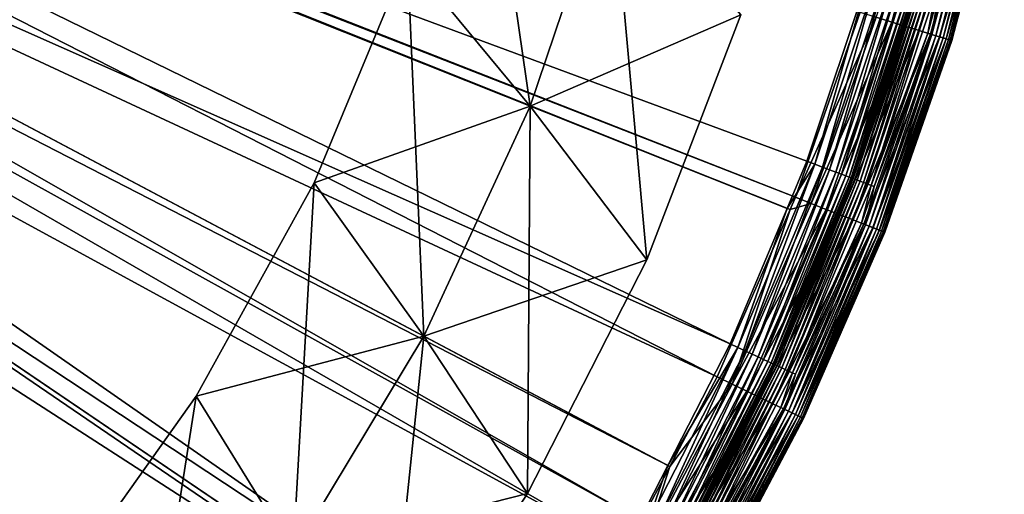
# Model space of a CAD drawing. Extents: x -162 to 162, y -162 to 162.
# Drawn here: x 100 to 158, y -75 to -47 of the extents above; entities that cross this region are included whole.
import ezdxf

# ---------------------------------------------------------------- set-up
doc = ezdxf.new("R2010")
doc.units = 0
doc.layers.add('L1', color=7, linetype='CONTINUOUS')
doc.layers.add('L6', color=7, linetype='CONTINUOUS')

msp = doc.modelspace()

# ---------------------------------------------------------------- linework, layer by layer
at = {"layer": 'L1', "color": 7}
for points in [[(37.09532, -14.55884, 9.402568), (145.9254, -57.27148, 14.50704), (37.00636, -14.74357, 9.402568)], [(37.00636, -14.74357, 12.40543), (145.4271, -57.94176, 17.50419), (37.09532, -14.55884, 12.40543)], [(37.09532, -14.55884, 9.402568), (149.7972, -46.20633, 14.50704), (145.9254, -57.27148, 14.50704)], [(37.09532, -14.55884, 12.40543), (145.4271, -57.94176, 17.50419), (146.6135, -55.11542, 17.50419)], [(37.09532, -14.55884, 12.40543), (146.6135, -55.11542, 17.50419), (150.3619, -43.86938, 17.50419)], [(37.00636, -14.74357, 9.402568), (141.2374, -68.01636, 14.50704), (35.13443, -18.63067, 9.402568)], [(35.13443, -18.63067, 12.40543), (142.0253, -66.04577, 17.50419), (37.00636, -14.74357, 12.40543)], [(145.9254, -57.27148, 14.50704), (145.6022, -58.01224, 14.50704), (37.00636, -14.74357, 9.402568)], [(37.00636, -14.74357, 9.402568), (145.6022, -58.01224, 14.50704), (141.2374, -68.01636, 14.50704)], [(37.00636, -14.74357, 12.40543), (142.0253, -66.04577, 17.50419), (145.4271, -57.94176, 17.50419)], [(35.13443, -18.63067, 9.402568), (138.4041, -73.37735, 14.50704), (34.51111, -19.925, 9.402568)], [(34.51111, -19.925, 12.40543), (136.6236, -76.59782, 17.50419), (35.13443, -18.63067, 12.40543)], [(35.13443, -18.63067, 9.402568), (141.2374, -68.01636, 14.50704), (138.4041, -73.37735, 14.50704)], [(35.13443, -18.63067, 12.40543), (136.6236, -76.59782, 17.50419), (138.2998, -73.32345, 17.50419)], [(35.13443, -18.63067, 12.40543), (138.2998, -73.32345, 17.50419), (142.0253, -66.04577, 17.50419)], [(34.51111, -19.925, 9.402568), (135.7596, -78.38086, 14.50704), (32.89145, -22.30061, 9.402568)], [(32.89145, -22.30061, 12.40543), (130.4393, -86.71111, 17.50419), (34.51111, -19.925, 12.40543)], [(34.51111, -19.925, 9.402568), (138.4041, -73.37735, 14.50704), (135.7596, -78.38086, 14.50704)], [(34.51111, -19.925, 12.40543), (130.4393, -86.71111, 17.50419), (136.6236, -76.59782, 17.50419)], [(32.89145, -22.30061, 9.402568), (129.5226, -88.30702, 14.50704), (31.15598, -24.84607, 9.402568)], [(31.15598, -24.84607, 12.40543), (123.5079, -96.32774, 17.50419), (32.89145, -22.30061, 12.40543)], [(135.7596, -78.38086, 14.50704), (129.7376, -87.96488, 14.50704), (32.89145, -22.30061, 9.402568)], [(32.89145, -22.30061, 9.402568), (129.7376, -87.96488, 14.50704), (129.5226, -88.30702, 14.50704)], [(32.89145, -22.30061, 12.40543), (123.5079, -96.32774, 17.50419), (129.603, -87.87137, 17.50419)], [(32.89145, -22.30061, 12.40543), (129.603, -87.87137, 17.50419), (130.4393, -86.71111, 17.50419)], [(31.15598, -24.84607, 9.402568), (122.5612, -97.73933, 14.50704), (30.31855, -25.7486, 9.402568)], [(30.31855, -25.7486, 12.40543), (119.2932, -101.3291, 17.50419), (31.15598, -24.84607, 12.40543)], [(31.15598, -24.84607, 9.402568), (129.5226, -88.30702, 14.50704), (122.5612, -97.73933, 14.50704)], [(31.15598, -24.84607, 12.40543), (119.2932, -101.3291, 17.50419), (123.5079, -96.32774, 17.50419)], [(30.31855, -25.7486, 9.402568), (114.9145, -106.625, 14.50704), (27.38385, -28.91146, 9.402568)], [(27.38385, -28.91146, 12.40543), (115.869, -105.3926, 17.50419), (30.31855, -25.7486, 12.40543)], [(122.5612, -97.73933, 14.50704), (119.3972, -101.416, 14.50704), (30.31855, -25.7486, 9.402568)], [(30.31855, -25.7486, 9.402568), (119.3972, -101.416, 14.50704), (114.9145, -106.625, 14.50704)], [(30.31855, -25.7486, 12.40543), (115.869, -105.3926, 17.50419), (119.2932, -101.3291, 17.50419)], [(27.38385, -28.91146, 9.402568), (107.7681, -113.7714, 14.50704), (27.10488, -29.21212, 9.402568)], [(27.10488, -29.21212, 12.40543), (107.5664, -113.8538, 17.50419), (27.38385, -28.91146, 12.40543)], [(107.7681, -113.7714, 14.50704), (106.625, -114.9145, 14.50704), (27.10488, -29.21212, 9.402568)], [(27.10488, -29.21212, 9.402568), (106.625, -114.9145, 14.50704), (97.73933, -122.5612, 14.50704)], [(27.10488, -29.21212, 12.40543), (98.64777, -121.6628, 17.50419), (107.5664, -113.8538, 17.50419)], [(27.38385, -28.91146, 9.402568), (114.9145, -106.625, 14.50704), (107.7681, -113.7714, 14.50704)], [(27.38385, -28.91146, 12.40543), (107.5664, -113.8538, 17.50419), (107.7095, -113.708, 17.50419)], [(27.38385, -28.91146, 12.40543), (107.7095, -113.708, 17.50419), (115.869, -105.3926, 17.50419)], [(154.7622, -35.32347, 14.93605), (151.6898, -46.7901, 14.93605), (150.7609, -46.50359, 14.63733)], [(154.7622, -35.32347, 14.93605), (155.6471, -35.52544, 15.39463), (151.6898, -46.7901, 14.93605)], [(152.5571, -47.05762, 15.39463), (151.6898, -46.7901, 14.93605), (155.6471, -35.52544, 15.39463)], [(152.5571, -47.05762, 15.39463), (155.6471, -35.52544, 15.39463), (156.4438, -35.70727, 15.9999)], [(156.4438, -35.70727, 15.9999), (153.3379, -47.29848, 15.9999), (152.5571, -47.05762, 15.39463)], [(156.4438, -35.70727, 15.9999), (157.1293, -35.86374, 16.73446), (153.3379, -47.29848, 15.9999)], [(157.1293, -35.86374, 16.73446), (154.0098, -47.50575, 16.73446), (153.3379, -47.29848, 15.9999)], [(157.1293, -35.86374, 16.73446), (157.6841, -35.99036, 17.57722), (154.0098, -47.50575, 16.73446)], [(157.2173, -35.88383, 104.4843), (154.4853, -45.07412, 104.507), (154.0961, -47.53236, 104.4843)], [(157.2173, -35.88383, 104.4843), (154.0961, -47.53236, 104.4843), (154.3375, -47.6068, 104.4166)], [(157.4636, -35.94003, 104.4166), (157.2173, -35.88383, 104.4843), (154.3375, -47.6068, 104.4166)], [(157.6841, -35.99036, 17.57722), (154.5536, -47.67347, 17.57722), (154.0098, -47.50575, 16.73446)], [(157.4636, -35.94003, 104.4166), (154.3375, -47.6068, 104.4166), (154.5639, -47.67665, 104.3061)], [(157.6841, -35.99036, 17.57722), (158.0922, -36.0835, 18.50398), (154.5536, -47.67347, 17.57722)], [(158.0922, -36.0835, 18.50398), (154.9536, -47.79685, 18.50398), (154.5536, -47.67347, 17.57722)], [(157.6946, -35.99276, 104.3061), (157.4636, -35.94003, 104.4166), (154.5639, -47.67665, 104.3061)], [(157.6946, -35.99276, 104.3061), (154.5639, -47.67665, 104.3061), (154.7686, -47.73978, 104.1561)], [(157.9034, -36.04042, 104.1561), (157.6946, -35.99276, 104.3061), (154.7686, -47.73978, 104.1561)], [(157.9034, -36.04042, 104.1561), (154.7686, -47.73978, 104.1561), (154.9452, -47.79427, 103.9712)], [(158.0836, -36.08156, 103.9712), (157.9034, -36.04042, 104.1561), (154.9452, -47.79427, 103.9712)], [(158.0836, -36.08156, 103.9712), (154.9452, -47.79427, 103.9712), (155.0885, -47.83848, 103.757)], [(158.0922, -36.0835, 18.50398), (158.3418, -36.14048, 19.4881), (154.9536, -47.79685, 18.50398)], [(158.3418, -36.14048, 19.4881), (155.1982, -47.87232, 19.4881), (154.9536, -47.79685, 18.50398)], [(158.2299, -36.11493, 103.757), (158.0836, -36.08156, 103.9712), (155.0885, -47.83848, 103.757)], [(158.2299, -36.11493, 103.757), (155.0885, -47.83848, 103.757), (155.1941, -47.87105, 103.5201)], [(158.3376, -36.13952, 103.5201), (158.2299, -36.11493, 103.757), (155.1941, -47.87105, 103.5201)], [(158.3376, -36.13952, 103.5201), (155.1941, -47.87105, 103.5201), (155.2588, -47.891, 103.2675)], [(158.3418, -36.14048, 19.4881), (155.547, -46.90332, 20.50133), (155.1982, -47.87232, 19.4881)], [(158.4036, -36.15458, 103.2675), (158.3376, -36.13952, 103.5201), (155.2588, -47.891, 103.2675)], [(155.2588, -47.891, 103.2675), (155.547, -46.90332, 103.007), (158.4036, -36.15458, 103.2675)], [(158.4258, -36.15965, 20.50133), (155.547, -46.90332, 20.50133), (158.3418, -36.14048, 19.4881)], [(158.4036, -36.15458, 103.2675), (155.547, -46.90332, 103.007), (158.4258, -36.15965, 103.007)], [(155.547, -46.90332, 103.007), (155.547, -46.90332, 20.50133), (158.4258, -36.15965, 103.007)], [(158.4258, -36.15965, 103.007), (155.547, -46.90332, 20.50133), (158.4258, -36.15965, 20.50133)], [(150.3619, -43.86938, 17.50419), (146.6135, -55.11542, 17.50419), (147.0855, -55.29286, 17.56933)], [(147.0855, -55.29286, 17.56933), (150.846, -44.01061, 17.56933), (150.3619, -43.86938, 17.50419)], [(147.0855, -55.29286, 17.56933), (147.5404, -55.46388, 17.71869), (150.846, -44.01061, 17.56933)], [(151.3125, -44.14674, 17.71869), (150.846, -44.01061, 17.56933), (147.5404, -55.46388, 17.71869)], [(151.3125, -44.14674, 17.71869), (147.5404, -55.46388, 17.71869), (147.9652, -55.62357, 17.94798)], [(151.7482, -44.27384, 17.94798), (151.3125, -44.14674, 17.71869), (147.9652, -55.62357, 17.94798)], [(151.7482, -44.27384, 17.94798), (147.9652, -55.62357, 17.94798), (148.3476, -55.76733, 18.25061)], [(152.1404, -44.38827, 18.25061), (151.7482, -44.27384, 17.94798), (148.3476, -55.76733, 18.25061)], [(152.1404, -44.38827, 18.25061), (148.3476, -55.76733, 18.25061), (148.6768, -55.89106, 18.6179)], [(152.4779, -44.48675, 18.6179), (152.1404, -44.38827, 18.25061), (148.6768, -55.89106, 18.6179)], [(152.4779, -44.48675, 18.6179), (148.6768, -55.89106, 18.6179), (148.9431, -55.99117, 19.03928)], [(152.7511, -44.56644, 19.03928), (152.4779, -44.48675, 18.6179), (148.9431, -55.99117, 19.03928)], [(152.7511, -44.56644, 19.03928), (148.9431, -55.99117, 19.03928), (149.139, -56.06481, 19.50265)], [(152.952, -44.62505, 19.50265), (152.7511, -44.56644, 19.03928), (149.139, -56.06481, 19.50265)], [(152.952, -44.62505, 19.50265), (149.139, -56.06481, 19.50265), (149.2588, -56.10986, 19.99472)], [(149.2588, -56.10986, 19.99472), (153.0749, -44.66091, 19.99472), (152.952, -44.62505, 19.50265)], [(149.2588, -56.10986, 19.99472), (152.6635, -46.03126, 20.50133), (153.0749, -44.66091, 19.99472)], [(149.3205, -56.13304, 103.2675), (149.3838, -56.15686, 103.5201), (153.1381, -44.67936, 103.2675)], [(149.3205, -56.13304, 103.2675), (153.1381, -44.67936, 103.2675), (152.6635, -46.03126, 103.007)], [(149.3838, -56.15686, 103.5201), (153.2031, -44.69831, 103.5201), (153.1381, -44.67936, 103.2675)], [(149.3838, -56.15686, 103.5201), (149.4872, -56.19574, 103.757), (153.2031, -44.69831, 103.5201)], [(149.4872, -56.19574, 103.757), (153.3091, -44.72926, 103.757), (153.2031, -44.69831, 103.5201)], [(149.4872, -56.19574, 103.757), (149.6276, -56.24851, 103.9712), (153.3091, -44.72926, 103.757)], [(149.6276, -56.24851, 103.9712), (153.4531, -44.77127, 103.9712), (153.3091, -44.72926, 103.757)], [(149.6276, -56.24851, 103.9712), (149.8007, -56.31357, 104.1561), (153.4531, -44.77127, 103.9712)], [(149.8007, -56.31357, 104.1561), (153.6306, -44.82305, 104.1561), (153.4531, -44.77127, 103.9712)], [(149.8007, -56.31357, 104.1561), (150.0012, -56.38893, 104.3061), (153.6306, -44.82305, 104.1561)], [(150.0012, -56.38893, 104.3061), (153.8362, -44.88304, 104.3061), (153.6306, -44.82305, 104.1561)], [(150.0012, -56.38893, 104.3061), (150.223, -56.47232, 104.4166), (153.8362, -44.88304, 104.3061)], [(150.223, -56.47232, 104.4166), (154.0637, -44.94941, 104.4166), (153.8362, -44.88304, 104.3061)], [(150.223, -56.47232, 104.4166), (150.4594, -56.56119, 104.4843), (154.0637, -44.94941, 104.4166)], [(150.4594, -56.56119, 104.4843), (154.3061, -45.02014, 104.4843), (154.0637, -44.94941, 104.4166)], [(150.4594, -56.56119, 104.4843), (153.8472, -47.45558, 104.507), (154.3061, -45.02014, 104.4843)], [(153.8472, -47.45558, 104.507), (154.4853, -45.07412, 104.507), (154.3061, -45.02014, 104.4843)], [(154.4853, -45.07412, 104.507), (153.8472, -47.45558, 104.507), (154.0961, -47.53236, 104.4843)], [(145.9254, -57.27148, 14.50704), (149.7972, -46.20633, 14.50704), (150.7609, -46.50359, 14.63733)], [(150.7609, -46.50359, 14.63733), (146.8642, -57.63993, 14.63733), (145.9254, -57.27148, 14.50704)], [(150.7609, -46.50359, 14.63733), (151.6898, -46.7901, 14.93605), (146.8642, -57.63993, 14.63733)], [(149.2991, -56.12502, 20.50133), (152.6635, -46.03126, 20.50133), (149.2588, -56.10986, 19.99472)], [(152.6635, -46.03126, 103.007), (152.6635, -46.03126, 20.50133), (149.2991, -56.12502, 103.007)], [(149.2991, -56.12502, 103.007), (152.6635, -46.03126, 20.50133), (149.2991, -56.12502, 20.50133)], [(152.6635, -46.03126, 103.007), (149.2991, -56.12502, 103.007), (149.3205, -56.13304, 103.2675)], [(147.769, -57.99505, 14.93605), (146.8642, -57.63993, 14.63733), (151.6898, -46.7901, 14.93605)], [(147.769, -57.99505, 14.93605), (151.6898, -46.7901, 14.93605), (152.5571, -47.05762, 15.39463)], [(152.5571, -47.05762, 15.39463), (148.6139, -58.32664, 15.39463), (147.769, -57.99505, 14.93605)], [(152.5571, -47.05762, 15.39463), (153.3379, -47.29848, 15.9999), (148.6139, -58.32664, 15.39463)], [(155.547, -46.90332, 20.50133), (155.2806, -47.89772, 20.50133), (155.1982, -47.87232, 19.4881)], [(155.2588, -47.891, 103.2675), (155.2806, -47.89772, 103.007), (155.547, -46.90332, 103.007)], [(155.2806, -47.89772, 103.007), (155.2806, -47.89772, 20.50133), (155.547, -46.90332, 103.007)], [(155.547, -46.90332, 103.007), (155.2806, -47.89772, 20.50133), (155.547, -46.90332, 20.50133)], [(153.3379, -47.29848, 15.9999), (149.3745, -58.62518, 15.9999), (148.6139, -58.32664, 15.39463)], [(153.3379, -47.29848, 15.9999), (154.0098, -47.50575, 16.73446), (149.3745, -58.62518, 15.9999)], [(154.0098, -47.50575, 16.73446), (150.0291, -58.88208, 16.73446), (149.3745, -58.62518, 15.9999)], [(154.0098, -47.50575, 16.73446), (154.5536, -47.67347, 17.57722), (150.0291, -58.88208, 16.73446)], [(154.5536, -47.67347, 17.57722), (150.5588, -59.08998, 17.57722), (150.0291, -58.88208, 16.73446)], [(150.1131, -58.91507, 104.4843), (150.3482, -59.00734, 104.4166), (154.0961, -47.53236, 104.4843)], [(150.1131, -58.91507, 104.4843), (154.0961, -47.53236, 104.4843), (150.6371, -56.6297, 104.507)], [(154.3375, -47.6068, 104.4166), (154.0961, -47.53236, 104.4843), (150.3482, -59.00734, 104.4166)], [(154.3375, -47.6068, 104.4166), (150.3482, -59.00734, 104.4166), (150.5688, -59.09391, 104.3061)], [(150.6371, -56.6297, 104.507), (153.8472, -47.45558, 104.507), (150.4594, -56.56119, 104.4843)], [(154.5536, -47.67347, 17.57722), (154.9536, -47.79685, 18.50398), (150.5588, -59.08998, 17.57722)], [(154.5639, -47.67665, 104.3061), (154.3375, -47.6068, 104.4166), (150.5688, -59.09391, 104.3061)], [(154.5639, -47.67665, 104.3061), (150.5688, -59.09391, 104.3061), (150.7682, -59.17216, 104.1561)], [(150.6371, -56.6297, 104.507), (154.0961, -47.53236, 104.4843), (153.8472, -47.45558, 104.507)], [(154.7686, -47.73978, 104.1561), (154.5639, -47.67665, 104.3061), (150.7682, -59.17216, 104.1561)], [(154.9536, -47.79685, 18.50398), (150.9484, -59.24289, 18.50398), (150.5588, -59.08998, 17.57722)], [(154.7686, -47.73978, 104.1561), (150.7682, -59.17216, 104.1561), (150.9403, -59.23971, 103.9712)], [(154.9452, -47.79427, 103.9712), (154.7686, -47.73978, 104.1561), (150.9403, -59.23971, 103.9712)], [(154.9452, -47.79427, 103.9712), (150.9403, -59.23971, 103.9712), (151.0799, -59.2945, 103.757)], [(154.9536, -47.79685, 18.50398), (155.1982, -47.87232, 19.4881), (150.9484, -59.24289, 18.50398)], [(155.1982, -47.87232, 19.4881), (151.1868, -59.33644, 19.4881), (150.9484, -59.24289, 18.50398)], [(155.0885, -47.83848, 103.757), (154.9452, -47.79427, 103.9712), (151.0799, -59.2945, 103.757)], [(155.0885, -47.83848, 103.757), (151.0799, -59.2945, 103.757), (151.1828, -59.33487, 103.5201)], [(155.1941, -47.87105, 103.5201), (155.0885, -47.83848, 103.757), (151.1828, -59.33487, 103.5201)], [(155.1941, -47.87105, 103.5201), (151.1828, -59.33487, 103.5201), (151.2458, -59.35959, 103.2675)], [(155.1982, -47.87232, 19.4881), (155.2806, -47.89772, 20.50133), (151.1868, -59.33644, 19.4881)], [(155.2806, -47.89772, 20.50133), (151.267, -59.36792, 20.50133), (151.1868, -59.33644, 19.4881)], [(155.2588, -47.891, 103.2675), (155.1941, -47.87105, 103.5201), (151.2458, -59.35959, 103.2675)], [(155.2588, -47.891, 103.2675), (151.2458, -59.35959, 103.2675), (151.267, -59.36792, 103.007)], [(151.267, -59.36792, 103.007), (155.2806, -47.89772, 103.007), (155.2588, -47.891, 103.2675)], [(151.267, -59.36792, 103.007), (151.267, -59.36792, 20.50133), (155.2806, -47.89772, 103.007)], [(155.2806, -47.89772, 103.007), (151.267, -59.36792, 20.50133), (155.2806, -47.89772, 20.50133)], [(147.0855, -55.29286, 17.56933), (145.4271, -57.94176, 17.50419), (142.4825, -66.2584, 17.56933)], [(147.0855, -55.29286, 17.56933), (142.4825, -66.2584, 17.56933), (142.9232, -66.46333, 17.71869)], [(142.9232, -66.46333, 17.71869), (147.5404, -55.46388, 17.71869), (147.0855, -55.29286, 17.56933)], [(146.6135, -55.11542, 17.50419), (145.4271, -57.94176, 17.50419), (147.0855, -55.29286, 17.56933)], [(142.9232, -66.46333, 17.71869), (143.3347, -66.65469, 17.94798), (147.5404, -55.46388, 17.71869)], [(147.9652, -55.62357, 17.94798), (147.5404, -55.46388, 17.71869), (143.3347, -66.65469, 17.94798)], [(147.9652, -55.62357, 17.94798), (143.3347, -66.65469, 17.94798), (143.7052, -66.82697, 18.25061)], [(148.3476, -55.76733, 18.25061), (147.9652, -55.62357, 17.94798), (143.7052, -66.82697, 18.25061)], [(148.3476, -55.76733, 18.25061), (143.7052, -66.82697, 18.25061), (144.024, -66.97522, 18.6179)], [(148.6768, -55.89106, 18.6179), (148.3476, -55.76733, 18.25061), (144.024, -66.97522, 18.6179)], [(148.6768, -55.89106, 18.6179), (144.024, -66.97522, 18.6179), (144.282, -67.0952, 19.03928)], [(148.9431, -55.99117, 19.03928), (148.6768, -55.89106, 18.6179), (144.282, -67.0952, 19.03928)], [(148.9431, -55.99117, 19.03928), (144.282, -67.0952, 19.03928), (144.4717, -67.18344, 19.50265)], [(149.139, -56.06481, 19.50265), (148.9431, -55.99117, 19.03928), (144.4717, -67.18344, 19.50265)], [(149.139, -56.06481, 19.50265), (144.4717, -67.18344, 19.50265), (144.5878, -67.23742, 19.99472)], [(149.2588, -56.10986, 19.99472), (149.139, -56.06481, 19.50265), (144.5878, -67.23742, 19.99472)], [(149.2588, -56.10986, 19.99472), (144.5878, -67.23742, 19.99472), (146.8442, -61.97335, 20.50133)], [(144.6476, -67.2652, 103.2675), (144.7089, -67.29373, 103.5201), (149.3205, -56.13304, 103.2675)], [(144.6476, -67.2652, 103.2675), (149.3205, -56.13304, 103.2675), (146.8442, -61.97335, 103.007)], [(144.7089, -67.29373, 103.5201), (149.3838, -56.15686, 103.5201), (149.3205, -56.13304, 103.2675)], [(144.7089, -67.29373, 103.5201), (144.8091, -67.34033, 103.757), (149.3838, -56.15686, 103.5201)], [(144.8091, -67.34033, 103.757), (149.4872, -56.19574, 103.757), (149.3838, -56.15686, 103.5201)], [(144.8091, -67.34033, 103.757), (144.9451, -67.40356, 103.9712), (149.4872, -56.19574, 103.757)], [(144.9451, -67.40356, 103.9712), (149.6276, -56.24851, 103.9712), (149.4872, -56.19574, 103.757)], [(144.9451, -67.40356, 103.9712), (145.1127, -67.48153, 104.1561), (149.6276, -56.24851, 103.9712)], [(145.1127, -67.48153, 104.1561), (149.8007, -56.31357, 104.1561), (149.6276, -56.24851, 103.9712)], [(145.1127, -67.48153, 104.1561), (145.3069, -67.57184, 104.3061), (149.8007, -56.31357, 104.1561)], [(145.3069, -67.57184, 104.3061), (150.0012, -56.38893, 104.3061), (149.8007, -56.31357, 104.1561)], [(145.3069, -67.57184, 104.3061), (145.5218, -67.67176, 104.4166), (150.0012, -56.38893, 104.3061)], [(145.5218, -67.67176, 104.4166), (150.223, -56.47232, 104.4166), (150.0012, -56.38893, 104.3061)], [(145.5218, -67.67176, 104.4166), (145.7508, -67.77825, 104.4843), (150.223, -56.47232, 104.4166)], [(145.7508, -67.77825, 104.4843), (150.4594, -56.56119, 104.4843), (150.223, -56.47232, 104.4166)], [(146.8442, -61.97335, 20.50133), (149.2991, -56.12502, 20.50133), (149.2588, -56.10986, 19.99472)], [(149.2991, -56.12502, 103.007), (149.2991, -56.12502, 20.50133), (146.8442, -61.97335, 103.007)], [(146.8442, -61.97335, 103.007), (149.2991, -56.12502, 20.50133), (146.8442, -61.97335, 20.50133)], [(146.8442, -61.97335, 103.007), (149.3205, -56.13304, 103.2675), (149.2991, -56.12502, 103.007)], [(145.7508, -67.77825, 104.4843), (149.8707, -58.8199, 104.507), (150.4594, -56.56119, 104.4843)], [(149.8707, -58.8199, 104.507), (150.6371, -56.6297, 104.507), (150.4594, -56.56119, 104.4843)], [(150.6371, -56.6297, 104.507), (149.8707, -58.8199, 104.507), (150.1131, -58.91507, 104.4843)], [(142.1461, -68.45394, 14.63733), (145.6022, -58.01224, 14.50704), (146.8642, -57.63993, 14.63733)], [(142.1461, -68.45394, 14.63733), (146.8642, -57.63993, 14.63733), (147.769, -57.99505, 14.93605)], [(145.9254, -57.27148, 14.50704), (146.8642, -57.63993, 14.63733), (145.6022, -58.01224, 14.50704)], [(141.2374, -68.01636, 14.50704), (145.6022, -58.01224, 14.50704), (142.1461, -68.45394, 14.63733)], [(145.4271, -57.94176, 17.50419), (142.0253, -66.04577, 17.50419), (142.4825, -66.2584, 17.56933)], [(147.769, -57.99505, 14.93605), (143.0218, -68.87568, 14.93605), (142.1461, -68.45394, 14.63733)], [(147.769, -57.99505, 14.93605), (148.6139, -58.32664, 15.39463), (143.0218, -68.87568, 14.93605)], [(148.6139, -58.32664, 15.39463), (143.8396, -69.26948, 15.39463), (143.0218, -68.87568, 14.93605)], [(148.6139, -58.32664, 15.39463), (149.3745, -58.62518, 15.9999), (143.8396, -69.26948, 15.39463)], [(149.3745, -58.62518, 15.9999), (144.5758, -69.62402, 15.9999), (143.8396, -69.26948, 15.39463)], [(149.3745, -58.62518, 15.9999), (150.0291, -58.88208, 16.73446), (144.5758, -69.62402, 15.9999)], [(150.0291, -58.88208, 16.73446), (145.2093, -69.92912, 16.73446), (144.5758, -69.62402, 15.9999)], [(150.0291, -58.88208, 16.73446), (150.5588, -59.08998, 17.57722), (145.2093, -69.92912, 16.73446)], [(150.1131, -58.91507, 104.4843), (145.9259, -67.86142, 104.507), (145.2907, -69.9683, 104.4843)], [(150.1131, -58.91507, 104.4843), (145.2907, -69.9683, 104.4843), (145.5182, -70.07787, 104.4166)], [(145.5182, -70.07787, 104.4166), (150.3482, -59.00734, 104.4166), (150.1131, -58.91507, 104.4843)], [(145.9259, -67.86142, 104.507), (149.8707, -58.8199, 104.507), (145.7508, -67.77825, 104.4843)], [(149.8707, -58.8199, 104.507), (145.9259, -67.86142, 104.507), (150.1131, -58.91507, 104.4843)], [(150.5588, -59.08998, 17.57722), (145.722, -70.17602, 17.57722), (145.2093, -69.92912, 16.73446)], [(145.5182, -70.07787, 104.4166), (145.7317, -70.18069, 104.3061), (150.3482, -59.00734, 104.4166)], [(150.5588, -59.08998, 17.57722), (150.9484, -59.24289, 18.50398), (145.722, -70.17602, 17.57722)], [(150.9484, -59.24289, 18.50398), (146.0991, -70.35763, 18.50398), (145.722, -70.17602, 17.57722)], [(150.5688, -59.09391, 104.3061), (150.3482, -59.00734, 104.4166), (145.7317, -70.18069, 104.3061)], [(150.5688, -59.09391, 104.3061), (145.7317, -70.18069, 104.3061), (145.9247, -70.27362, 104.1561)], [(150.7682, -59.17216, 104.1561), (150.5688, -59.09391, 104.3061), (145.9247, -70.27362, 104.1561)], [(150.7682, -59.17216, 104.1561), (145.9247, -70.27362, 104.1561), (146.0913, -70.35384, 103.9712)], [(150.9403, -59.23971, 103.9712), (150.7682, -59.17216, 104.1561), (146.0913, -70.35384, 103.9712)], [(150.9403, -59.23971, 103.9712), (146.0913, -70.35384, 103.9712), (146.2264, -70.41892, 103.757)], [(150.9484, -59.24289, 18.50398), (151.1868, -59.33644, 19.4881), (146.0991, -70.35763, 18.50398)], [(151.1868, -59.33644, 19.4881), (146.3298, -70.46872, 19.4881), (146.0991, -70.35763, 18.50398)], [(151.0799, -59.2945, 103.757), (150.9403, -59.23971, 103.9712), (146.2264, -70.41892, 103.757)], [(151.0799, -59.2945, 103.757), (146.2264, -70.41892, 103.757), (146.3259, -70.46686, 103.5201)], [(151.1828, -59.33487, 103.5201), (151.0799, -59.2945, 103.757), (146.3259, -70.46686, 103.5201)], [(151.1828, -59.33487, 103.5201), (146.3259, -70.46686, 103.5201), (146.3869, -70.49622, 103.2675)], [(151.1868, -59.33644, 19.4881), (149.6198, -63.1432, 20.50133), (146.3298, -70.46872, 19.4881)], [(151.2458, -59.35959, 103.2675), (151.1828, -59.33487, 103.5201), (146.3869, -70.49622, 103.2675)], [(151.2458, -59.35959, 103.2675), (146.3869, -70.49622, 103.2675), (149.6198, -63.1432, 103.007)], [(151.267, -59.36792, 20.50133), (149.6198, -63.1432, 20.50133), (151.1868, -59.33644, 19.4881)], [(151.267, -59.36792, 103.007), (151.2458, -59.35959, 103.2675), (149.6198, -63.1432, 103.007)], [(149.6198, -63.1432, 103.007), (149.6198, -63.1432, 20.50133), (151.267, -59.36792, 103.007)], [(151.267, -59.36792, 103.007), (149.6198, -63.1432, 20.50133), (151.267, -59.36792, 20.50133)], [(144.5878, -67.23742, 19.99472), (144.6269, -67.25559, 20.50133), (146.8442, -61.97335, 20.50133)], [(146.8442, -61.97335, 103.007), (146.8442, -61.97335, 20.50133), (144.6269, -67.25559, 103.007)], [(144.6269, -67.25559, 103.007), (146.8442, -61.97335, 20.50133), (144.6269, -67.25559, 20.50133)], [(146.8442, -61.97335, 103.007), (144.6269, -67.25559, 103.007), (144.6476, -67.2652, 103.2675)], [(149.6198, -63.1432, 20.50133), (146.4074, -70.50611, 20.50133), (146.3298, -70.46872, 19.4881)], [(146.3869, -70.49622, 103.2675), (146.4074, -70.50611, 103.007), (149.6198, -63.1432, 103.007)], [(146.4074, -70.50611, 103.007), (146.4074, -70.50611, 20.50133), (149.6198, -63.1432, 103.007)], [(149.6198, -63.1432, 103.007), (146.4074, -70.50611, 20.50133), (149.6198, -63.1432, 20.50133)], [(142.4825, -66.2584, 17.56933), (138.2998, -73.32345, 17.50419), (137.0634, -76.84441, 17.56933)], [(142.4825, -66.2584, 17.56933), (137.0634, -76.84441, 17.56933), (137.4874, -77.08209, 17.71869)], [(142.9232, -66.46333, 17.71869), (142.4825, -66.2584, 17.56933), (137.4874, -77.08209, 17.71869)], [(142.9232, -66.46333, 17.71869), (137.4874, -77.08209, 17.71869), (137.8832, -77.30401, 17.94798)], [(137.8832, -77.30401, 17.94798), (143.3347, -66.65469, 17.94798), (142.9232, -66.46333, 17.71869)], [(142.0253, -66.04577, 17.50419), (138.2998, -73.32345, 17.50419), (142.4825, -66.2584, 17.56933)], [(137.8832, -77.30401, 17.94798), (138.2396, -77.50382, 18.25061), (143.3347, -66.65469, 17.94798)], [(143.7052, -66.82697, 18.25061), (143.3347, -66.65469, 17.94798), (138.2396, -77.50382, 18.25061)], [(143.7052, -66.82697, 18.25061), (138.2396, -77.50382, 18.25061), (138.5462, -77.67576, 18.6179)], [(144.024, -66.97522, 18.6179), (143.7052, -66.82697, 18.25061), (138.5462, -77.67576, 18.6179)], [(144.024, -66.97522, 18.6179), (138.5462, -77.67576, 18.6179), (138.7944, -77.8149, 19.03928)], [(144.282, -67.0952, 19.03928), (144.024, -66.97522, 18.6179), (138.7944, -77.8149, 19.03928)], [(144.282, -67.0952, 19.03928), (138.7944, -77.8149, 19.03928), (138.977, -77.91725, 19.50265)], [(144.4717, -67.18344, 19.50265), (144.282, -67.0952, 19.03928), (138.977, -77.91725, 19.50265)], [(144.4717, -67.18344, 19.50265), (138.977, -77.91725, 19.50265), (139.0886, -77.97985, 19.99472)], [(144.5878, -67.23742, 19.99472), (144.4717, -67.18344, 19.50265), (139.0886, -77.97985, 19.99472)], [(139.0886, -77.97985, 19.99472), (139.499, -77.27271, 20.50133), (144.5878, -67.23742, 19.99472)], [(139.1461, -78.01206, 103.2675), (139.2051, -78.04516, 103.5201), (144.6476, -67.2652, 103.2675)], [(139.1461, -78.01206, 103.2675), (144.6476, -67.2652, 103.2675), (139.499, -77.27271, 103.007)], [(139.2051, -78.04516, 103.5201), (144.7089, -67.29373, 103.5201), (144.6476, -67.2652, 103.2675)], [(139.2051, -78.04516, 103.5201), (139.3015, -78.0992, 103.757), (144.7089, -67.29373, 103.5201)], [(139.3015, -78.0992, 103.757), (144.8091, -67.34033, 103.757), (144.7089, -67.29373, 103.5201)], [(139.3015, -78.0992, 103.757), (139.4323, -78.17254, 103.9712), (144.8091, -67.34033, 103.757)], [(139.4323, -78.17254, 103.9712), (144.9451, -67.40356, 103.9712), (144.8091, -67.34033, 103.757)], [(139.4323, -78.17254, 103.9712), (139.5936, -78.26295, 104.1561), (144.9451, -67.40356, 103.9712)], [(144.5878, -67.23742, 19.99472), (139.499, -77.27271, 20.50133), (144.6269, -67.25559, 20.50133)], [(144.6269, -67.25559, 103.007), (144.6269, -67.25559, 20.50133), (139.499, -77.27271, 103.007)], [(139.499, -77.27271, 103.007), (144.6269, -67.25559, 20.50133), (139.499, -77.27271, 20.50133)], [(139.499, -77.27271, 103.007), (144.6476, -67.2652, 103.2675), (144.6269, -67.25559, 103.007)], [(139.5936, -78.26295, 104.1561), (145.1127, -67.48153, 104.1561), (144.9451, -67.40356, 103.9712)], [(139.5936, -78.26295, 104.1561), (139.7804, -78.3677, 104.3061), (145.1127, -67.48153, 104.1561)], [(139.7804, -78.3677, 104.3061), (145.3069, -67.57184, 104.3061), (145.1127, -67.48153, 104.1561)], [(139.7804, -78.3677, 104.3061), (139.9871, -78.48358, 104.4166), (145.3069, -67.57184, 104.3061)], [(139.9871, -78.48358, 104.4166), (145.5218, -67.67176, 104.4166), (145.3069, -67.57184, 104.3061)], [(139.9871, -78.48358, 104.4166), (140.2074, -78.60709, 104.4843), (145.5218, -67.67176, 104.4166)], [(140.2074, -78.60709, 104.4843), (145.7508, -67.77825, 104.4843), (145.5218, -67.67176, 104.4166)], [(138.4041, -73.37735, 14.50704), (141.2374, -68.01636, 14.50704), (142.1461, -68.45394, 14.63733)], [(140.2074, -78.60709, 104.4843), (145.056, -69.85528, 104.507), (145.7508, -67.77825, 104.4843)], [(145.056, -69.85528, 104.507), (145.9259, -67.86142, 104.507), (145.7508, -67.77825, 104.4843)], [(145.9259, -67.86142, 104.507), (145.056, -69.85528, 104.507), (145.2907, -69.9683, 104.4843)], [(142.1461, -68.45394, 14.63733), (143.0218, -68.87568, 14.93605), (136.633, -78.88511, 14.63733)], [(142.1461, -68.45394, 14.63733), (136.633, -78.88511, 14.63733), (138.4041, -73.37735, 14.50704)], [(143.0218, -68.87568, 14.93605), (137.4748, -79.37112, 14.93605), (136.633, -78.88511, 14.63733)], [(143.0218, -68.87568, 14.93605), (143.8396, -69.26948, 15.39463), (137.4748, -79.37112, 14.93605)], [(143.8396, -69.26948, 15.39463), (138.2608, -79.82493, 15.39463), (137.4748, -79.37112, 14.93605)], [(143.8396, -69.26948, 15.39463), (144.5758, -69.62402, 15.9999), (138.2608, -79.82493, 15.39463)], [(144.5758, -69.62402, 15.9999), (138.9685, -80.2335, 15.9999), (138.2608, -79.82493, 15.39463)], [(144.5758, -69.62402, 15.9999), (145.2093, -69.92912, 16.73446), (138.9685, -80.2335, 15.9999)], [(145.2093, -69.92912, 16.73446), (139.5775, -80.58509, 16.73446), (138.9685, -80.2335, 15.9999)], [(145.2093, -69.92912, 16.73446), (145.722, -70.17602, 17.57722), (139.5775, -80.58509, 16.73446)], [(145.2907, -69.9683, 104.4843), (140.3788, -78.70497, 104.507), (139.6557, -80.63024, 104.4843)], [(145.2907, -69.9683, 104.4843), (139.6557, -80.63024, 104.4843), (139.8744, -80.75652, 104.4166)], [(145.5182, -70.07787, 104.4166), (145.2907, -69.9683, 104.4843), (139.8744, -80.75652, 104.4166)], [(145.5182, -70.07787, 104.4166), (139.8744, -80.75652, 104.4166), (140.0796, -80.875, 104.3061)], [(140.0796, -80.875, 104.3061), (145.7317, -70.18069, 104.3061), (145.5182, -70.07787, 104.4166)], [(140.3788, -78.70497, 104.507), (145.056, -69.85528, 104.507), (140.2074, -78.60709, 104.4843)], [(145.056, -69.85528, 104.507), (140.3788, -78.70497, 104.507), (145.2907, -69.9683, 104.4843)], [(145.722, -70.17602, 17.57722), (140.0703, -80.86962, 17.57722), (139.5775, -80.58509, 16.73446)], [(145.722, -70.17602, 17.57722), (146.0991, -70.35763, 18.50398), (140.0703, -80.86962, 17.57722)], [(146.0991, -70.35763, 18.50398), (140.4328, -81.07889, 18.50398), (140.0703, -80.86962, 17.57722)], [(140.0796, -80.875, 104.3061), (140.2651, -80.98209, 104.1561), (145.7317, -70.18069, 104.3061)], [(145.9247, -70.27362, 104.1561), (145.7317, -70.18069, 104.3061), (140.2651, -80.98209, 104.1561)], [(145.9247, -70.27362, 104.1561), (140.2651, -80.98209, 104.1561), (140.4252, -81.07454, 103.9712)], [(146.0913, -70.35384, 103.9712), (145.9247, -70.27362, 104.1561), (140.4252, -81.07454, 103.9712)], [(146.0913, -70.35384, 103.9712), (140.4252, -81.07454, 103.9712), (140.5551, -81.14952, 103.757)], [(146.0991, -70.35763, 18.50398), (146.3298, -70.46872, 19.4881), (140.4328, -81.07889, 18.50398)], [(146.3298, -70.46872, 19.4881), (140.6545, -81.20692, 19.4881), (140.4328, -81.07889, 18.50398)], [(146.2264, -70.41892, 103.757), (146.0913, -70.35384, 103.9712), (140.5551, -81.14952, 103.757)], [(146.2264, -70.41892, 103.757), (140.5551, -81.14952, 103.757), (140.6508, -81.20477, 103.5201)], [(146.3259, -70.46686, 103.5201), (146.2264, -70.41892, 103.757), (140.6508, -81.20477, 103.5201)], [(146.3259, -70.46686, 103.5201), (140.6508, -81.20477, 103.5201), (140.7094, -81.23861, 103.2675)], [(146.3298, -70.46872, 19.4881), (142.0763, -78.70108, 20.50133), (140.6545, -81.20692, 19.4881)], [(146.3869, -70.49622, 103.2675), (146.3259, -70.46686, 103.5201), (140.7094, -81.23861, 103.2675)], [(140.7094, -81.23861, 103.2675), (142.0763, -78.70108, 103.007), (146.3869, -70.49622, 103.2675)], [(146.4074, -70.50611, 20.50133), (142.0763, -78.70108, 20.50133), (146.3298, -70.46872, 19.4881)], [(146.3869, -70.49622, 103.2675), (142.0763, -78.70108, 103.007), (146.4074, -70.50611, 103.007)], [(142.0763, -78.70108, 103.007), (142.0763, -78.70108, 20.50133), (146.4074, -70.50611, 103.007)], [(146.4074, -70.50611, 103.007), (142.0763, -78.70108, 20.50133), (146.4074, -70.50611, 20.50133)], [(136.633, -78.88511, 14.63733), (135.7596, -78.38086, 14.50704), (138.4041, -73.37735, 14.50704)], [(138.2998, -73.32345, 17.50419), (136.6236, -76.59782, 17.50419), (137.0634, -76.84441, 17.56933)]]:
    msp.add_3dface(points, dxfattribs=at)
at = {"layer": 'L6', "color": 7}
for points in [[(122.7048, -42.93628, 12.27521), (130.0567, -51.81934, 12.27521), (126.7406, -28.92772, 12.27521)], [(126.7406, -28.92772, 12.27521), (130.0567, -51.81934, 12.27521), (134.897, -37.45397, 12.27521)], [(122.7048, -42.93628, 1.275211), (134.897, -37.45397, 1.275211), (130.0567, -51.81934, 1.275211)], [(130.0567, -51.81934, 13.77521), (137.0318, -61.01049, 13.77521), (134.897, -37.45397, 13.77521)], [(134.897, -37.45397, -0.22479), (142.6585, -46.35255, -0.22479), (130.0567, -51.81934, -0.22479)], [(130.0567, -51.81934, 12.27521), (130.0567, -51.81934, 13.77521), (134.897, -37.45397, 13.77521)], [(130.0567, -51.81934, 12.27521), (134.897, -37.45397, 13.77521), (134.897, -37.45397, 12.27521)], [(134.897, -37.45397, 1.275211), (134.897, -37.45397, -0.22479), (130.0567, -51.81934, -0.22479)], [(134.897, -37.45397, 1.275211), (130.0567, -51.81934, -0.22479), (130.0567, -51.81934, 1.275211)], [(134.897, -37.45397, 13.77521), (137.0318, -61.01049, 13.77521), (142.6585, -46.35255, 13.77521)], [(122.7048, -42.93628, 12.27521), (122.7048, -42.93628, 1.275211), (117.126, -56.40488, 1.275211)], [(122.7048, -42.93628, 12.27521), (117.126, -56.40488, 1.275211), (117.126, -56.40488, 12.27521)], [(117.126, -56.40488, 12.27521), (123.6917, -65.57718, 12.27521), (122.7048, -42.93628, 12.27521)], [(122.7048, -42.93628, 1.275211), (130.0567, -51.81934, 1.275211), (117.126, -56.40488, 1.275211)], [(122.7048, -42.93628, 12.27521), (123.6917, -65.57718, 12.27521), (130.0567, -51.81934, 12.27521)], [(130.0567, -51.81934, -0.22479), (142.6585, -46.35255, -0.22479), (137.0318, -61.01049, -0.22479)], [(137.0318, -61.01049, 13.77521), (137.0318, -61.01049, -0.22479), (142.6585, -46.35255, -0.22479)], [(137.0318, -61.01049, 13.77521), (142.6585, -46.35255, -0.22479), (142.6585, -46.35255, 13.77521)], [(117.126, -56.40488, 1.275211), (130.0567, -51.81934, 1.275211), (123.6917, -65.57718, 1.275211)], [(123.6917, -65.57718, 13.77521), (129.9038, -75, 13.77521), (130.0567, -51.81934, 13.77521)], [(130.0567, -51.81934, -0.22479), (137.0318, -61.01049, -0.22479), (123.6917, -65.57718, -0.22479)], [(123.6917, -65.57718, 12.27521), (123.6917, -65.57718, 13.77521), (130.0567, -51.81934, 13.77521)], [(123.6917, -65.57718, 12.27521), (130.0567, -51.81934, 13.77521), (130.0567, -51.81934, 12.27521)], [(130.0567, -51.81934, 1.275211), (130.0567, -51.81934, -0.22479), (123.6917, -65.57718, -0.22479)], [(130.0567, -51.81934, 1.275211), (123.6917, -65.57718, -0.22479), (123.6917, -65.57718, 1.275211)], [(130.0567, -51.81934, 13.77521), (129.9038, -75, 13.77521), (137.0318, -61.01049, 13.77521)], [(117.126, -56.40488, 12.27521), (117.126, -56.40488, 1.275211), (110.0741, -69.16417, 1.275211)], [(117.126, -56.40488, 12.27521), (110.0741, -69.16417, 1.275211), (110.0741, -69.16417, 12.27521)], [(110.0741, -69.16417, 12.27521), (115.8765, -78.56619, 12.27521), (117.126, -56.40488, 12.27521)], [(117.126, -56.40488, 1.275211), (123.6917, -65.57718, 1.275211), (110.0741, -69.16417, 1.275211)], [(117.126, -56.40488, 12.27521), (115.8765, -78.56619, 12.27521), (123.6917, -65.57718, 12.27521)], [(123.6917, -65.57718, -0.22479), (137.0318, -61.01049, -0.22479), (129.9038, -75, -0.22479)], [(129.9038, -75, 13.77521), (129.9038, -75, -0.22479), (137.0318, -61.01049, -0.22479)], [(129.9038, -75, 13.77521), (137.0318, -61.01049, -0.22479), (137.0318, -61.01049, 13.77521)], [(110.0741, -69.16417, 1.275211), (123.6917, -65.57718, 1.275211), (115.8765, -78.56619, 1.275211)], [(115.8765, -78.56619, 13.77521), (121.3525, -88.16779, 13.77521), (123.6917, -65.57718, 13.77521)], [(123.6917, -65.57718, -0.22479), (129.9038, -75, -0.22479), (115.8765, -78.56619, -0.22479)], [(115.8765, -78.56619, 12.27521), (115.8765, -78.56619, 13.77521), (123.6917, -65.57718, 13.77521)], [(115.8765, -78.56619, 12.27521), (123.6917, -65.57718, 13.77521), (123.6917, -65.57718, 12.27521)], [(123.6917, -65.57718, 1.275211), (123.6917, -65.57718, -0.22479), (115.8765, -78.56619, -0.22479)], [(123.6917, -65.57718, 1.275211), (115.8765, -78.56619, -0.22479), (115.8765, -78.56619, 1.275211)], [(123.6917, -65.57718, 13.77521), (121.3525, -88.16779, 13.77521), (129.9038, -75, 13.77521)], [(110.0741, -69.16417, 12.27521), (110.0741, -69.16417, 1.275211), (101.6381, -81.05367, 1.275211)], [(110.0741, -69.16417, 12.27521), (101.6381, -81.05367, 1.275211), (101.6381, -81.05367, 12.27521)], [(101.6381, -81.05367, 12.27521), (106.7027, -90.63408, 12.27521), (110.0741, -69.16417, 12.27521)], [(110.0741, -69.16417, 1.275211), (115.8765, -78.56619, 1.275211), (101.6381, -81.05367, 1.275211)], [(110.0741, -69.16417, 12.27521), (106.7027, -90.63408, 12.27521), (115.8765, -78.56619, 12.27521)], [(115.8765, -78.56619, -0.22479), (129.9038, -75, -0.22479), (121.3525, -88.16779, -0.22479)], [(121.3525, -88.16779, 13.77521), (121.3525, -88.16779, -0.22479), (129.9038, -75, -0.22479)], [(121.3525, -88.16779, 13.77521), (129.9038, -75, -0.22479), (129.9038, -75, 13.77521)]]:
    msp.add_3dface(points, dxfattribs=at)

doc.saveas('drawing.dxf')
